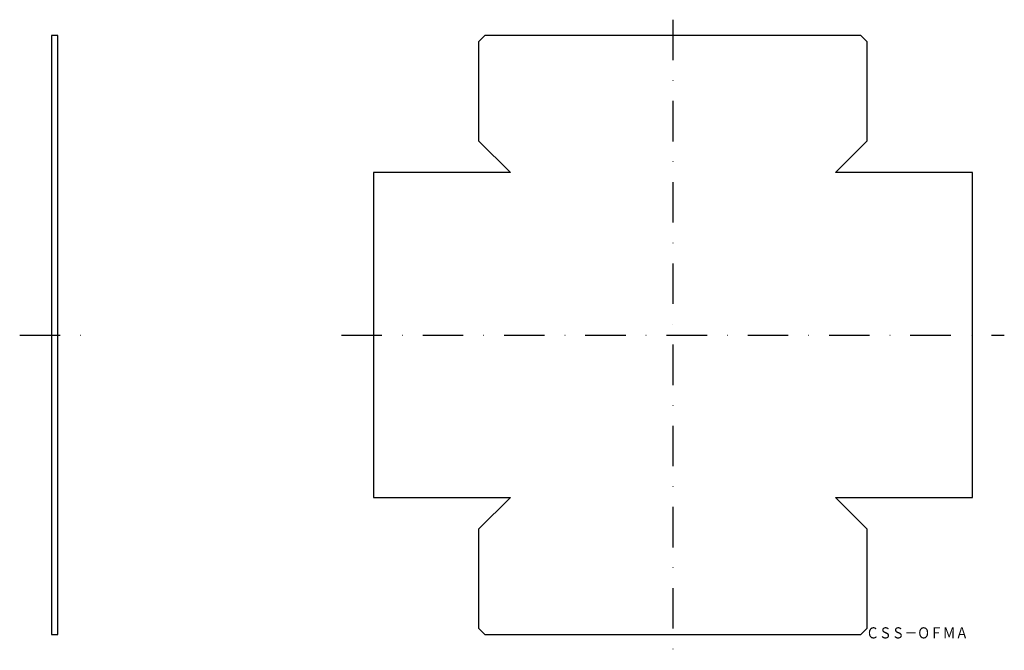
# Model space of a CAD drawing. Extents: x -282 to 27, y -204 to -6.
import ezdxf
from ezdxf.enums import TextEntityAlignment as Align

# ---------------------------------------------------------------- set-up
doc = ezdxf.new("R2010")
doc.units = 0
doc.linetypes.add('DASHDOT', pattern=[25.4, 12.7, -6.35, 0, -6.35])
doc.layers.add('1', color=7, linetype='CONTINUOUS')
doc.styles.add('MDRAFSTD', font='TXT', dxfattribs={"bigfont": 'BIGFONT'})

msp = doc.modelspace()

# ---------------------------------------------------------------- linework, layer by layer
at = {"layer": '1', "color": 7, "linetype": 'DASHDOT'}
for p, q in [((-77, -5.5), (-77, -203.5)), ((-282, -104.5), (-260, -104.5)), ((-181, -104.5), (27, -104.5))]:
    msp.add_line(p, q, dxfattribs=at)
at = {"layer": '1', "color": 7, "linetype": 'CONTINUOUS'}
for p, q in [((-270, -10.5), (-272, -10.5)), ((-272, -10.5), (-272, -198.5)), ((-270, -198.5), (-270, -10.5)), ((-136, -10.5), (-138, -12.5)), ((-18, -10.5), (-136, -10.5)), ((-18, -10.5), (-16, -12.5)), ((-138, -12.5), (-138, -43.5)), ((-16, -43.5), (-16, -12.5)), ((-138, -43.5), (-128, -53.5)), ((-26, -53.5), (-16, -43.5)), ((-128, -53.5), (-171, -53.5)), ((-171, -53.5), (-171, -155.5)), ((17, -53.5), (-26, -53.5)), ((17, -155.5), (17, -53.5)), ((-171, -155.5), (-128, -155.5)), ((-128, -155.5), (-138, -165.5)), ((-26, -155.5), (17, -155.5)), ((-16, -165.5), (-26, -155.5)), ((-138, -165.5), (-138, -196.5)), ((-16, -196.5), (-16, -165.5)), ((-136, -198.5), (-138, -196.5)), ((-16, -196.5), (-18, -198.5)), ((-272, -198.5), (-270, -198.5)), ((-136, -198.5), (-18, -198.5))]:
    msp.add_line(p, q, dxfattribs=at)

# ---------------------------------------------------------------- texts
at = {"layer": '1', "color": 7, "linetype": 'CONTINUOUS', "style": 'MDRAFSTD', "oblique": 15, "width": 0.996006}
msp.add_text('ＣＳＳ－ＯＦＭＡ', height=3.5, dxfattribs=at).set_placement((-16.338052, -199.774335), (15.698478, -199.774335), align=Align.FIT)

doc.saveas('drawing.dxf')
